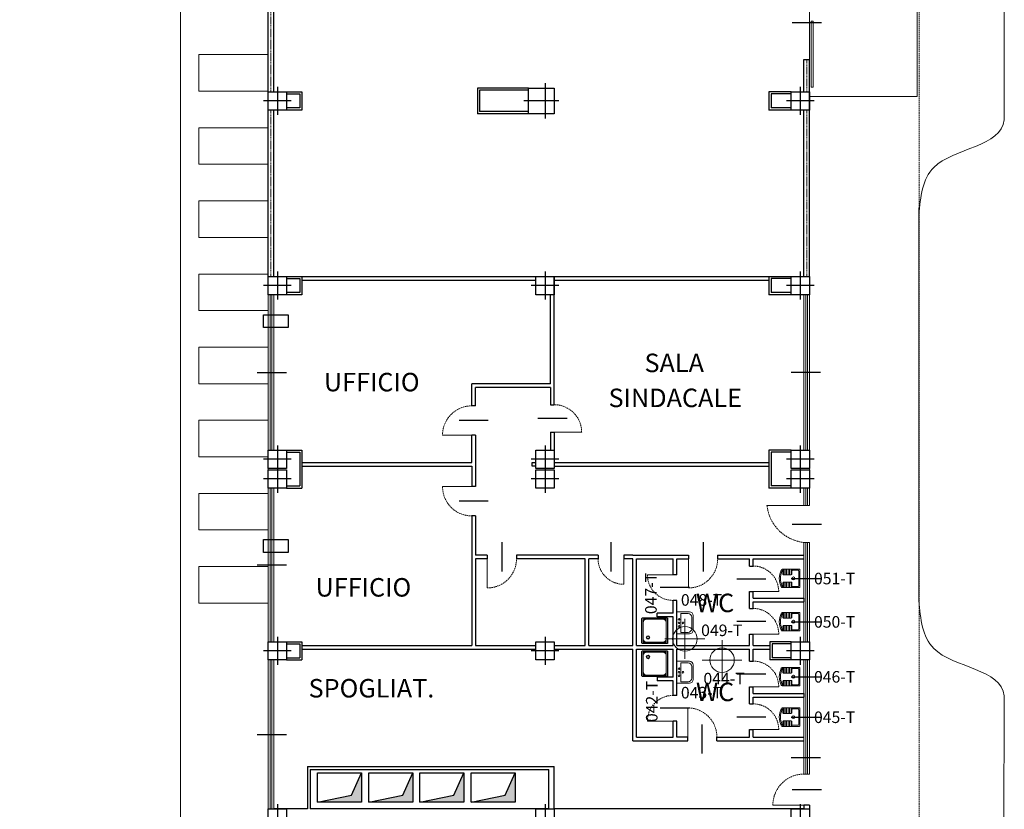
# Model space of a CAD drawing. Units: millimetres. Extents: x 363453 to 420923, y 88176 to 124555.
# Drawn here: x 375605 to 378298, y 98181 to 100341 of the extents above; entities that cross this region are included whole.
import ezdxf

# ---------------------------------------------------------------- set-up
doc = ezdxf.new("R2010")
doc.units = ezdxf.units.MM
doc.linetypes.add('HIDDEN', pattern=[0.375, 0.25, -0.125])
for name, color, linetype, lineweight in [('ARREDI WC', 8, 'Continuous', 5), ('GRATA', 252, 'Continuous', 5), ('MARCIAPIEDE', 8, 'Continuous', 5), ('MURI', 5, 'Continuous', 25), ('PILASTRI', 127, 'Continuous', 30), ('PROIEZIONI', 41, 'HIDDEN', 9), ('RUBINETTO', 141, 'Continuous', 15), ('SERRAMENTI', 40, 'Continuous', 9), ('VISTO', 8, 'Continuous', 5)]:
    doc.layers.add(name, color=color, linetype=linetype, lineweight=lineweight)
for name, color, linetype in [('ASSI', 8, 'Continuous'), ('CDZ', 140, 'Continuous'), ('CONTORXXNP----00', 255, 'Continuous'), ('HATCH', 8, 'Continuous'), ('RETINI', 8, 'Continuous'), ('SOLUZIONE1', 10, 'Continuous'), ('TESTI', 7, 'Continuous')]:
    doc.layers.add(name, color=color, linetype=linetype)
doc.styles.add('Arial', font='arial.ttf')

# ---------------------------------------------------------------- blocks, each defined once
blk = doc.blocks.new('A$C435459C5')
at = {"layer": 'RUBINETTO'}
for q in [(27.3, 81.8), (-27.3, 27.3), (27.3, -27.3), (81.8, 27.3)]:
    blk.add_line((27.3, 27.3), q, dxfattribs=at)
at = {"layer": 'RUBINETTO', "linetype": 'Continuous'}
blk.add_circle((27.3, 27.3), 33.6, dxfattribs=at)
blk.add_circle((27.3, 27.3), 33.6, dxfattribs=at)
blk.add_circle((27.3, 27.3), 33.6, dxfattribs=at)
blk = doc.blocks.new('PILASTRO_6')
for p, q in [((-25, -25), (-25, 25)), ((-25, 25), (25, 25)), ((25, 25), (25, -25)), ((25, -25), (-25, -25))]:
    blk.add_line(p, q)
at = {"layer": 'ASSI'}
for p, q in [((0, 38), (0, -38)), ((38, 0), (-38, 0))]:
    blk.add_line(p, q, dxfattribs=at)
blk = doc.blocks.new('doccia_70x70')
at = {"color": 0}
for p, q in [((-31.5, -65.1875), (-31.5, -4.8125)), ((-30.1875, -3.5), (30.1875, -3.5)), ((31.5, -4.8125), (31.5, -65.1875)), ((30.1875, -66.5), (-30.1875, -66.5))]:
    blk.add_line(p, q, dxfattribs=at)
blk.add_lwpolyline([(35, -68.25, -0.414213562), (33.25, -70), (-33.25, -70, -0.414213562), (-35, -68.25), (-35, -1.75, -0.414213562), (-33.25, 0), (33.25, 0, -0.414213562), (35, -1.75)], format="xyb", close=True, dxfattribs=at)
for radius in [4.9016, 3.2029]:
    blk.add_circle((18.375, -16.625), radius, dxfattribs=at)
for centre, radius, start, end in [((-21.875, -13.125), 9.625, 90, 180), ((-30.1875, -4.8125), 1.3125, 90, 180), ((21.875, -13.125), 9.625, 0, 90), ((30.1875, -4.8125), 1.3125, 0, 90), ((-21.875, -56.875), 9.625, 180, 270), ((-30.1875, -65.1875), 1.3125, 180, 270), ((21.875, -56.875), 9.625, 270, 0), ((30.1875, -65.1875), 1.3125, 270, 0)]:
    blk.add_arc(centre, radius, start, end, dxfattribs=at)
at = {"layer": 'CONTORXXNP----00'}
blk.add_lwpolyline([(35, -68.25, -0.414213562), (33.25, -70), (-33.25, -70, -0.414213562), (-35, -68.25), (-35, -1.75, -0.414213562), (-33.25, 0), (33.25, 0, -0.414213562), (35, -1.75)], format="xyb", close=True, dxfattribs=at)
blk = doc.blocks.new('LAVABO2')
blk.add_lwpolyline([(20, -45, 0.414214), (30, -35), (30, 0), (-30, 0), (-30, -35, 0.414214), (-20, -45), (20, -45)], format="xyb")
blk.add_lwpolyline([(-26, -11.4), (-26, -31.1, 0.414214), (-16, -41.1), (15.7, -41.1, 0.414214), (25.7, -31.1), (25.7, -11.4)], format="xyb", close=True)
for centre in [(-9.7, -6.5), (0, -6.5), (0, -17), (9.7, -6.5)]:
    blk.add_circle(centre, 2.25)
blk = doc.blocks.new('TURCA')
for p, q in [((-25.3, -24), (-25.3, -44.8)), ((-24.1, -24.4), (-10, -24.4)), ((-20.3, -22), (-23.3, -22)), ((-22.3, -5), (-22.3, -20)), ((0, -3), (-20.3, -3)), ((-20.3, -22), (-12, -22)), ((-10, -24), (-10, -44.8)), ((0, -3), (20.2, -3)), ((10, -24), (10, -44.8)), ((24.1, -24.4), (10, -24.4)), ((20.2, -22), (12, -22)), ((20.2, -22), (23.2, -22)), ((22.2, -5), (22.2, -20)), ((25.2, -24), (25.2, -44.8)), ((-24.1, -28.4), (-10, -28.4)), ((-24.1, -32.4), (-10, -32.4)), ((-24.1, -36.4), (-10, -36.4)), ((-24.1, -40.4), (-10, -40.4)), ((-24.1, -44.4), (-10, -44.4)), ((-21.4, -46.8), (-23.3, -46.8)), ((-12, -46.8), (-21.4, -46.8)), ((24.1, -28.4), (10, -28.4)), ((24.1, -32.4), (10, -32.4)), ((24.1, -36.4), (10, -36.4)), ((24.1, -40.4), (10, -40.4)), ((24.1, -44.4), (10, -44.4)), ((12, -46.8), (21.4, -46.8)), ((21.4, -46.8), (23.2, -46.8))]:
    blk.add_line(p, q)
blk.add_lwpolyline([(-25.3, -48.4, 0.227801), (-23, -51.3, 0.105343), (0, -56.4, 0.105343), (23, -51.3, 0.227801), (25.2, -48.4), (25.2, -2, 0.414214), (23.2, 0), (0, 0), (-23.3, 0, 0.414214), (-25.3, -2)], format="xyb", close=True)
blk.add_lwpolyline([(-25.3, -48.4, 0.227801), (-23, -51.3, 0.105343), (0, -56.4, 0.105343), (23, -51.3, 0.227801), (25.2, -48.4), (25.2, -2, 0.414214), (23.2, 0), (0, 0), (-23.3, 0, 0.414214), (-25.3, -2)], format="xyb", close=True)
blk.add_circle((0, -18), 4)
for centre, radius, start, end in [((-23.3, -24), 2, 90, 180), ((-20.3, -5), 2, 90, 180), ((-20.3, -20), 2, 180, 270), ((-12, -24), 2, 0, 90), ((12, -24), 2, 90, 180), ((20.2, -5), 2, 0, 90), ((20.2, -20), 2, 270, 0), ((23.2, -24), 2, 0, 90), ((-23.3, -44.8), 2, 180, 270), ((-21.4, -47.7), 0.942, 88.6828, 163.1204), ((-21.4, -47.5), 0.897, 176.4132, 238.243), ((-12, -30.6), 20.2, 240.9712, 247.3603), ((4.5, 17.6), 71.2, 250.0239, 266.3641), ((-12, -44.8), 2, 270, 0), ((-4.5, 17.6), 71.2, 273.6359, 289.9761), ((12, -44.8), 2, 180, 270), ((12, -30.6), 20.2, 292.6397, 299.0288), ((21.4, -47.7), 0.942, 16.8796, 91.3172), ((21.4, -47.5), 0.897, 301.757, 3.5868), ((23.2, -44.8), 2, 270, 0)]:
    blk.add_arc(centre, radius, start, end)

msp = doc.modelspace()

# ---------------------------------------------------------------- hatches: boundary and pattern name
at = {"layer": 'HATCH'}
for points in [[(376512.41504, 98219.52505), (376419.40138, 98200.46687), (376539.42383, 98200.46687), (376539.42383, 98280.48184)], [(376652.44124, 98219.52505), (376559.42758, 98200.46687), (376679.45004, 98200.46687), (376679.45004, 98280.48184)], [(376792.46745, 98219.52505), (376699.45378, 98200.46687), (376819.47624, 98200.46687), (376819.47624, 98280.48184)], [(376932.49365, 98219.52505), (376839.47998, 98200.46687), (376959.50244, 98200.46687), (376959.50244, 98280.48184)]]:
    msp.add_hatch(color=1, dxfattribs=at).paths.add_polyline_path(points)

# ---------------------------------------------------------------- linework, layer by layer
at = {"layer": 'ASSI', "color": 1}
for p, q in [((377717.14421, 100332.9583), (377797.15918, 100332.9583)), ((377041.65308, 100166.83482), (377041.65308, 100070.81685)), ((377079.6602, 100118.82584), (376983.64223, 100118.82584)), ((376254.3705, 99376.18687), (376334.38547, 99376.18687)), ((377794.65872, 99376.18687), (377714.64374, 99376.18687)), ((376886.19512, 99244.66226), (376806.18015, 99244.66226)), ((377101.66431, 99250.16329), (377021.64934, 99250.16329)), ((376886.19512, 99023.6209), (376806.18015, 99023.6209)), ((377717.14421, 98961.50058), (377797.15918, 98961.50058)), ((376923.4957, 98911.59994), (376923.4957, 98831.58496)), ((377221.64089, 98911.59994), (377221.64089, 98831.58496)), ((377473.59864, 98911.59994), (377473.59864, 98831.58496)), ((376254.3705, 98849.58833), (376334.38547, 98849.58833)), ((377565.61586, 98811.58122), (377645.63083, 98811.58122)), ((377714.64374, 98812.58141), (377794.65872, 98812.58141)), ((377436.59171, 98787.57673), (377356.57674, 98787.57673)), ((377565.61586, 98695.55951), (377645.63083, 98695.55951)), ((377714.64374, 98694.05923), (377794.65872, 98694.05923)), ((377565.61586, 98551.53256), (377645.63083, 98551.53256)), ((377714.64374, 98543.78111), (377794.65872, 98543.78111)), ((377436.59171, 98457.51497), (377356.57674, 98457.51497)), ((377565.61586, 98434.51066), (377645.63083, 98434.51066)), ((377714.64374, 98433.26043), (377794.65872, 98433.26043)), ((377471.59826, 98333.49176), (377471.59826, 98413.50673)), ((376254.3705, 98386.00159), (376334.38547, 98386.00159)), ((377714.64374, 98322.9898), (377794.65872, 98322.9898)), ((377717.14421, 98234.97333), (377797.15918, 98234.97333))]:
    msp.add_line(p, q, dxfattribs=at)
at = {"layer": 'CDZ', "color": 1}
for points in [[(376338.89387, 99534.04076), (376338.89387, 99498.61565), (376271.07516, 99498.61565), (376271.07516, 99534.04076)], [(376338.89387, 98918.72597), (376338.89387, 98883.30086), (376271.07516, 98883.30086), (376271.07516, 98918.72597)]]:
    msp.add_lwpolyline(points, close=True, dxfattribs=at)
at = {"layer": 'GRATA', "color": 1}
msp.add_line((378059.6531, 100131.12393), (377764.6531, 100131.12393), dxfattribs=at)
for points in [[(377764.6531, 100716.22778), (378059.6531, 100716.22778), (378059.6531, 100131.12393), (377764.6531, 100131.12393)], [(376094.37611, 100245.27668), (376284.37611, 100245.27668), (376284.37611, 100145.27668), (376094.37611, 100145.27668)], [(376094.37611, 100045.27668), (376284.37611, 100045.27668), (376284.37611, 99945.27668), (376094.37611, 99945.27668)], [(376094.37611, 99845.27668), (376284.37611, 99845.27668), (376284.37611, 99745.27668), (376094.37611, 99745.27668)], [(376094.37611, 99645.27668), (376284.37611, 99645.27668), (376284.37611, 99545.27668), (376094.37611, 99545.27668)], [(376094.37611, 99445.27668), (376284.37611, 99445.27668), (376284.37611, 99345.27668), (376094.37611, 99345.27668)], [(376094.37611, 99245.27668), (376284.37611, 99245.27668), (376284.37611, 99145.27668), (376094.37611, 99145.27668)], [(376094.37611, 99045.27668), (376284.37611, 99045.27668), (376284.37611, 98945.27668), (376094.37611, 98945.27668)], [(376094.37611, 98845.27668), (376284.37611, 98845.27668), (376284.37611, 98745.27668), (376094.37611, 98745.27668)]]:
    msp.add_lwpolyline(points, close=True, dxfattribs=at)
at = {"layer": 'HATCH', "color": 1, "flags": 128}
for points in [[(376419.40138, 98200.46687), (376512.41504, 98219.52505), (376539.42383, 98280.48184)], [(376839.47998, 98200.46687), (376932.49365, 98219.52505), (376959.50244, 98280.48184)]]:
    msp.add_lwpolyline(points, dxfattribs=at)
at = {"layer": 'MARCIAPIEDE', "color": 1}
for p, q in [((378297.59262, 100696.87506), (378297.59262, 100066.87506)), ((378063.93715, 99826.12393), (378063.93715, 98751.12393)), ((378296.87668, 98491.12393), (378296.16073, 97661.83022))]:
    msp.add_line(p, q, dxfattribs=at)
at = {"layer": 'MARCIAPIEDE', "color": 1, "linetype": 'Continuous', "flags": 128}
msp.add_lwpolyline([(376044.48378, 104632.04699), (376044.48378, 90681.05982), (375604.6531, 90681.05982)], dxfattribs=at)
at = {"layer": 'MARCIAPIEDE', "color": 1}
for points in [[(378063.93715, 99806.87506), (378104.54447, 99936.87506), (378296.87668, 100066.87506), (378296.87668, 100082.58135)], [(378063.93715, 98751.12393), (378104.54447, 98621.12393), (378296.87668, 98491.12393), (378296.87668, 98475.41764)]]:
    msp.add_spline(points, degree=3, dxfattribs=at)
at = {"layer": 'MURI', "color": 1}
for p, q in [((376284.37611, 99638.736), (376284.37611, 102993.5049)), ((376299.37892, 100143.83051), (376299.37892, 100619.9196)), ((377749.65029, 100143.83051), (377749.65029, 100231.7437)), ((377749.65029, 100231.7437), (377764.6531, 100231.7437)), ((377764.6531, 99638.736), (377764.6531, 100231.7437)), ((376996.64466, 100153.83239), (376856.61846, 100153.83239)), ((376856.61846, 100153.83239), (376856.61846, 100083.81928)), ((376334.38547, 100143.83051), (376376.39333, 100143.83051)), ((376334.38547, 100137.82939), (376370.39221, 100137.82939)), ((376370.39221, 100137.82939), (376370.39221, 100099.82228)), ((376376.39333, 100143.83051), (376376.39333, 100093.82116)), ((376996.64466, 100147.83126), (376862.61958, 100147.83126)), ((376862.61958, 100147.83126), (376862.61958, 100089.82041)), ((377714.64374, 100143.83051), (377653.63233, 100143.83051)), ((377653.63233, 100143.83051), (377653.63233, 100093.82116)), ((377659.63345, 100137.82939), (377659.63345, 100099.82228)), ((377714.64374, 100137.82939), (377659.63345, 100137.82939)), ((376370.39221, 100099.82228), (376334.38547, 100099.82228)), ((377714.64374, 100099.82228), (377659.63345, 100099.82228)), ((376299.37892, 99638.736), (376299.37892, 100093.82116)), ((376376.39333, 100093.82116), (376334.38547, 100093.82116)), ((376996.64466, 100083.81928), (376856.61846, 100083.81928)), ((376996.64466, 100089.82041), (376862.61958, 100089.82041)), ((377714.64374, 100093.82116), (377653.63233, 100093.82116)), ((377749.65029, 99638.736), (377749.65029, 100093.82116)), ((376334.38547, 99638.736), (376376.39333, 99638.736)), ((376334.38547, 99632.73488), (376370.39221, 99632.73488)), ((376370.39221, 99632.73488), (376370.39221, 99594.72776)), ((376376.39333, 99638.736), (376376.39333, 99588.72664)), ((377066.65776, 99287.67031), (377066.65776, 99638.736)), ((377066.65776, 99628.73413), (377653.63233, 99628.73413)), ((377653.63233, 99638.736), (377653.63233, 99588.72664)), ((377659.63345, 99632.73488), (377659.63345, 99594.72776)), ((377714.64374, 99632.73488), (377659.63345, 99632.73488)), ((376370.39221, 99594.72776), (376334.38547, 99594.72776)), ((376376.39333, 99588.72664), (376334.38547, 99588.72664)), ((377056.65589, 99344.68098), (377056.65589, 99588.72664)), ((377714.64374, 99588.72664), (377653.63233, 99588.72664)), ((377714.64374, 99594.72776), (377659.63345, 99594.72776)), ((376841.1867, 99284.66975), (376841.1867, 99344.68098)), ((377056.65589, 99344.68098), (376841.1867, 99344.68098)), ((376851.18857, 99284.66975), (376851.18857, 99334.6791)), ((377056.65589, 99334.6791), (376851.18857, 99334.6791)), ((377056.65589, 99334.6791), (377056.65589, 99287.67031)), ((376851.18857, 99284.66975), (376841.1867, 99284.66975)), ((377056.65589, 99287.67031), (377066.65776, 99287.67031)), ((377056.65589, 99212.65627), (377066.65776, 99212.65627)), ((377056.65589, 99212.65627), (377056.65589, 99163.6471)), ((377066.65776, 99212.65627), (377066.65776, 99129.64074)), ((376841.1867, 99129.64074), (376841.1867, 99204.65477)), ((376851.18857, 99204.65477), (376841.1867, 99204.65477)), ((376851.18857, 99204.65477), (376851.18857, 99063.62838)), ((377653.63233, 99163.6471), (377653.63233, 99059.62764)), ((377714.64374, 99163.6471), (377653.63233, 99163.6471)), ((377714.64374, 99157.64598), (377659.63345, 99157.64598)), ((377659.63345, 99157.64598), (377659.63345, 99065.62876)), ((377006.64653, 99119.63887), (377006.64653, 99129.64074)), ((377006.64653, 99129.64074), (377016.64841, 99129.64074)), ((376841.1867, 99119.63887), (376841.1867, 99063.62838)), ((377016.64841, 99119.63887), (377006.64653, 99119.63887)), ((376851.18857, 99063.62838), (376841.1867, 99063.62838)), ((377714.64374, 99059.62764), (377653.63233, 99059.62764)), ((377714.64374, 99065.62876), (377659.63345, 99065.62876)), ((376851.18857, 98983.61341), (376841.1867, 98983.61341)), ((376841.1867, 98983.61341), (376841.1867, 98629.54716)), ((376851.18857, 98983.61341), (376851.18857, 98876.59339)), ((376883.48822, 98876.59339), (376851.18857, 98876.59339)), ((376883.48822, 98866.59151), (376851.18857, 98866.59151)), ((376851.18857, 98866.59151), (376851.18857, 98629.54716)), ((376883.48822, 98876.59339), (376883.48822, 98866.59151)), ((376963.50319, 98876.59339), (376963.50319, 98866.59151)), ((377186.54493, 98876.59339), (376963.50319, 98876.59339)), ((377151.53837, 98866.59151), (376963.50319, 98866.59151)), ((377151.53837, 98629.54716), (377151.53837, 98866.59151)), ((377161.54025, 98629.54716), (377161.54025, 98866.59151)), ((377186.54493, 98866.59151), (377161.54025, 98866.59151)), ((377186.54493, 98876.59339), (377186.54493, 98866.59151)), ((377281.56271, 98876.59339), (377256.55803, 98876.59339)), ((377256.55803, 98876.59339), (377256.55803, 98866.59151)), ((377281.56271, 98866.59151), (377256.55803, 98866.59151)), ((377281.56271, 98876.59339), (377433.59115, 98876.59339)), ((377281.56271, 98629.54716), (377281.56271, 98866.59151)), ((377291.56458, 98629.54716), (377291.56458, 98866.59151)), ((377291.56458, 98866.59151), (377391.58329, 98866.59151)), ((377391.58329, 98822.58328), (377391.58329, 98866.59151)), ((377401.58516, 98866.59151), (377433.59115, 98866.59151)), ((377401.58516, 98822.58328), (377401.58516, 98866.59151)), ((377433.59115, 98876.59339), (377433.59115, 98866.59151)), ((377513.60613, 98876.59339), (377513.60613, 98866.59151)), ((377513.60613, 98876.59339), (377749.65029, 98876.59339)), ((377513.60613, 98866.59151), (377600.62241, 98866.59151)), ((377600.62241, 98846.58777), (377600.62241, 98866.59151)), ((377610.62428, 98866.59151), (377749.65029, 98866.59151)), ((377610.62428, 98846.58777), (377610.62428, 98866.59151)), ((377600.62241, 98846.58777), (377610.62428, 98846.58777)), ((377401.58516, 98822.58328), (377391.58329, 98822.58328)), ((377401.58516, 98752.57018), (377391.58329, 98752.57018)), ((377391.58329, 98717.56363), (377391.58329, 98752.57018)), ((377401.58516, 98629.54716), (377401.58516, 98752.57018)), ((377600.62241, 98730.56606), (377600.62241, 98776.57467)), ((377600.62241, 98776.57467), (377610.62428, 98776.57467)), ((377610.62428, 98758.5713), (377610.62428, 98776.57467)), ((377610.62428, 98758.5713), (377749.65029, 98758.5713)), ((377749.65029, 98758.5713), (377749.65029, 98748.56943)), ((377600.62241, 98730.56606), (377610.62428, 98730.56606)), ((377610.62428, 98730.56606), (377610.62428, 98748.56943)), ((377610.62428, 98748.56943), (377749.65029, 98748.56943)), ((377391.58329, 98717.56363), (377348.57524, 98717.56363)), ((377348.57524, 98707.56176), (377348.57524, 98717.56363)), ((377391.58329, 98707.56176), (377348.57524, 98707.56176)), ((377391.58329, 98629.54716), (377391.58329, 98707.56176)), ((377600.62241, 98629.54716), (377600.62241, 98660.55296)), ((377600.62241, 98660.55296), (377610.62428, 98660.55296)), ((377610.62428, 98629.54716), (377610.62428, 98660.55296)), ((377281.56271, 98368.49831), (377281.56271, 98619.54529)), ((377291.56458, 98378.50018), (377291.56458, 98619.54529)), ((377391.58329, 98542.53088), (377391.58329, 98619.54529)), ((377401.58516, 98492.52152), (377401.58516, 98619.54529)), ((377600.62241, 98586.53911), (377600.62241, 98619.54529)), ((377610.62428, 98586.53911), (377610.62428, 98619.54529)), ((377600.62241, 98586.53911), (377610.62428, 98586.53911)), ((377391.58329, 98542.53088), (377348.57524, 98542.53088)), ((377348.57524, 98542.53088), (377348.57524, 98532.529)), ((377391.58329, 98532.529), (377348.57524, 98532.529)), ((377391.58329, 98492.52152), (377391.58329, 98532.529)), ((377600.62241, 98516.52601), (377610.62428, 98516.52601)), ((377600.62241, 98469.51721), (377600.62241, 98516.52601)), ((377610.62428, 98498.02255), (377610.62428, 98516.52601)), ((377401.58516, 98492.52152), (377391.58329, 98492.52152)), ((377610.62428, 98498.02255), (377749.65029, 98498.02255)), ((377610.62428, 98469.51721), (377610.62428, 98488.02068)), ((377610.62428, 98488.02068), (377749.65029, 98488.02068)), ((377749.65029, 98498.02255), (377749.65029, 98488.02068)), ((377600.62241, 98469.51721), (377610.62428, 98469.51721)), ((377391.58329, 98378.50018), (377391.58329, 98422.50842)), ((377401.58516, 98422.50842), (377391.58329, 98422.50842)), ((377401.58516, 98378.50018), (377401.58516, 98422.50842)), ((377291.56458, 98378.50018), (377391.58329, 98378.50018)), ((377431.59078, 98378.50018), (377401.58516, 98378.50018)), ((377431.59078, 98368.49831), (377431.59078, 98378.50018)), ((377511.60575, 98368.49831), (377511.60575, 98378.50018)), ((377511.60575, 98378.50018), (377600.62241, 98378.50018)), ((377600.62241, 98378.50018), (377600.62241, 98399.50411)), ((377600.62241, 98399.50411), (377610.62428, 98399.50411)), ((377610.62428, 98378.50018), (377610.62428, 98399.50411)), ((377610.62428, 98378.50018), (377749.65029, 98378.50018)), ((377281.56271, 98368.49831), (377431.59078, 98368.49831)), ((377511.60575, 98368.49831), (377749.65029, 98368.49831)), ((377066.65776, 98182.4635), (377066.65776, 98298.48521)), ((377051.65496, 98182.4635), (377051.65496, 98290.48371)), ((377764.6531, 98192.46537), (377749.65029, 98192.46537)), ((377749.65029, 98192.46537), (377749.65029, 98182.4635)), ((377764.6531, 98192.46537), (377764.6531, 98132.45414)), ((376284.37611, 97881.90726), (376284.37611, 98182.4635)), ((377749.65029, 98182.4635), (377066.65776, 98182.4635))]:
    msp.add_line(p, q, dxfattribs=at)
at = {"layer": 'MURI', "color": 1, "linetype": 'Continuous'}
for p, q in [((376284.37611, 99638.736), (377764.6531, 99638.736)), ((376376.39333, 99628.73413), (377016.64841, 99628.73413)), ((376334.38547, 99163.6471), (376376.39333, 99163.6471)), ((376334.38547, 99157.64598), (376370.39221, 99157.64598)), ((376370.39221, 99157.64598), (376370.39221, 99065.62876)), ((376376.39333, 99163.6471), (376376.39333, 99059.62764)), ((376376.39333, 99129.64074), (376841.1867, 99129.64074)), ((377066.65776, 99129.64074), (377653.63233, 99129.64074)), ((376376.39333, 99119.63887), (376841.1867, 99119.63887)), ((377066.65776, 99119.63887), (377653.63233, 99119.63887)), ((376334.38547, 99065.62876), (376370.39221, 99065.62876)), ((376334.38547, 99059.62764), (376376.39333, 99059.62764)), ((376334.38547, 98639.54903), (376376.39333, 98639.54903)), ((376334.38547, 98633.54791), (376370.39221, 98633.54791)), ((376370.39221, 98633.54791), (376370.39221, 98595.5408)), ((376376.39333, 98639.54903), (376376.39333, 98589.53967)), ((376376.39333, 98629.54716), (376841.1867, 98629.54716)), ((376376.39333, 98619.54529), (377016.64841, 98619.54529)), ((376851.18857, 98629.54716), (377016.64841, 98629.54716)), ((377066.65776, 98629.54716), (377151.53837, 98629.54716)), ((377066.65776, 98619.54529), (377281.56271, 98619.54529)), ((377161.54025, 98629.54716), (377281.56271, 98629.54716)), ((377291.56458, 98629.54716), (377391.58329, 98629.54716)), ((377291.56458, 98619.54529), (377391.58329, 98619.54529)), ((377401.58516, 98629.54716), (377600.62241, 98629.54716)), ((377401.58516, 98619.54529), (377600.62241, 98619.54529)), ((377610.62428, 98629.54716), (377656.63289, 98629.54716)), ((377610.62428, 98619.54529), (377656.63289, 98619.54529)), ((377656.63289, 98639.54903), (377656.63289, 98589.53967)), ((377714.64374, 98639.54903), (377656.63289, 98639.54903)), ((377714.64374, 98633.54791), (377662.63401, 98633.54791)), ((377662.63401, 98633.54791), (377662.63401, 98595.5408)), ((376334.38547, 98595.5408), (376370.39221, 98595.5408)), ((376334.38547, 98589.53967), (376376.39333, 98589.53967)), ((377714.64374, 98589.53967), (377656.63289, 98589.53967)), ((377714.64374, 98595.5408), (377662.63401, 98595.5408)), ((376391.39614, 98298.48521), (377066.65776, 98298.48521)), ((376391.39614, 98298.48521), (376391.39614, 98182.4635)), ((376399.39763, 98290.48371), (377051.65496, 98290.48371)), ((376399.39763, 98290.48371), (376399.39763, 98182.4635)), ((376391.39614, 98182.4635), (376299.37892, 98182.4635)), ((377051.65496, 98182.4635), (376399.39763, 98182.4635))]:
    msp.add_line(p, q, dxfattribs=at)
at = {"layer": 'MURI', "color": 1, "linetype": 'Continuous', "flags": 128}
for points in [[(376419.40138, 98200.46687), (376419.40138, 98280.48184), (376539.42383, 98280.48184), (376539.42383, 98200.46687)], [(376559.42758, 98200.46687), (376559.42758, 98280.48184), (376679.45004, 98280.48184), (376679.45004, 98200.46687)], [(376699.45378, 98200.46687), (376699.45378, 98280.48184), (376819.47624, 98280.48184), (376819.47624, 98200.46687)], [(376839.47998, 98200.46687), (376839.47998, 98280.48184), (376959.50244, 98280.48184), (376959.50244, 98200.46687)]]:
    msp.add_lwpolyline(points, close=True, dxfattribs=at)
at = {"layer": 'PILASTRI', "color": 1}
for p, q in [((376996.64466, 100153.83239), (377066.65776, 100153.83239)), ((376996.64466, 100083.81928), (376996.64466, 100153.83239)), ((377066.65776, 100153.83239), (377066.65776, 100083.81928)), ((377066.65776, 100083.81928), (376996.64466, 100083.81928))]:
    msp.add_line(p, q, dxfattribs=at)
at = {"layer": 'PROIEZIONI', "color": 1, "ltscale": 15}
msp.add_line((378064.6531, 104823.76539), (378064.6531, 88980.11215), dxfattribs=at)
at = {"layer": 'PROIEZIONI', "color": 1}
msp.add_line((378059.6531, 100716.22778), (378059.6531, 100131.12393), dxfattribs=at)
at = {"layer": 'RETINI', "color": 1, "linetype": 'Continuous', "flags": 128}
for points in [[(376559.42758, 98200.46687), (376652.44124, 98219.52505), (376679.45004, 98280.48184)], [(376699.45378, 98200.46687), (376792.46745, 98219.52505), (376819.47624, 98280.48184)]]:
    msp.add_lwpolyline(points, dxfattribs=at)
at = {"layer": 'SERRAMENTI', "color": 1, "linetype": 'HIDDEN', "ltscale": 10}
for p, q in [((376291.87751, 100143.83051), (376291.87751, 100619.9196)), ((377757.1517, 100231.7437), (377757.1517, 100143.83051)), ((376291.87751, 99638.736), (376291.87751, 100093.82116)), ((377757.1517, 99638.736), (377757.1517, 100093.82116))]:
    msp.add_line(p, q, dxfattribs=at)
at = {"layer": 'SERRAMENTI', "color": 1}
for p, q in [((377769.65404, 100336.45336), (377774.65497, 100336.45336)), ((377769.65404, 100156.41967), (377769.65404, 100336.45336)), ((377774.65497, 100336.45336), (377774.65497, 100156.41967)), ((377774.65497, 100156.41967), (377769.65404, 100156.41967)), ((376289.37705, 99163.6471), (376289.37705, 99588.72664)), ((376294.37798, 99163.6471), (376294.37798, 99588.72664)), ((377754.65123, 99163.6471), (377754.65123, 99588.72664)), ((377759.65217, 99163.6471), (377759.65217, 99588.72664)), ((377066.65776, 99212.65627), (377141.6718, 99212.65627)), ((376841.1867, 99204.65477), (376761.17173, 99204.65477)), ((376289.37705, 98639.54903), (376289.37705, 99059.62764)), ((376294.37798, 98639.54903), (376294.37798, 99059.62764)), ((376841.1867, 99063.62838), (376761.17173, 99063.62838)), ((377754.65123, 99012.10787), (377754.65123, 99059.62764)), ((377759.65217, 99012.10787), (377759.65217, 99059.62764)), ((377749.65029, 99012.10787), (377648.4357, 99012.10787)), ((377754.65123, 98639.54903), (377754.65123, 98910.89328)), ((377759.65217, 98639.54903), (377759.65217, 98910.89328)), ((376883.48822, 98866.59151), (376883.48822, 98786.57654)), ((377256.55803, 98866.59151), (377256.55803, 98796.57841)), ((377433.59115, 98866.59151), (377433.59115, 98786.57654)), ((377321.57019, 98822.58328), (377391.58329, 98822.58328)), ((377680.63738, 98776.57467), (377610.62428, 98776.57467)), ((377680.63738, 98660.55296), (377610.62428, 98660.55296)), ((376289.37705, 98182.4635), (376289.37705, 98589.53967)), ((376294.37798, 98182.4635), (376294.37798, 98589.53967)), ((377754.65123, 98277.48128), (377754.65123, 98589.53967)), ((377759.65217, 98277.48128), (377759.65217, 98589.53967)), ((377680.63738, 98516.52601), (377610.62428, 98516.52601)), ((377431.59078, 98378.50018), (377431.59078, 98458.51515)), ((377321.57019, 98422.50842), (377391.58329, 98422.50842)), ((377680.63738, 98399.50411), (377610.62428, 98399.50411)), ((377664.63439, 98192.46537), (377749.65029, 98192.46537))]:
    msp.add_line(p, q, dxfattribs=at)
at = {"layer": 'SERRAMENTI', "color": 1, "linetype": 'HIDDEN', "ltscale": 15}
for centre, radius, start, end in [((376841.1867, 99204.65477), 80.01497, 90, 180), ((377066.65776, 99212.65627), 75.01404, 0, 90), ((376841.1867, 99063.62838), 80.01497, 180, 270), ((377762.371, 99024.82858), 114.64323, 186.37060647, 263.62939352), ((376883.48822, 98866.59151), 80.01497, 270, 0), ((377256.55803, 98866.59151), 70.0131, 180, 270), ((377433.59115, 98866.59151), 80.01497, 270, 0), ((377610.62428, 98776.57467), 70.0131, 0, 90), ((377391.58329, 98822.58328), 70.0131, 180, 270), ((377610.62428, 98660.55296), 70.0131, 0, 90), ((377610.62428, 98516.52601), 70.0131, 0, 90), ((377391.58329, 98422.50842), 70.0131, 90, 180), ((377431.59078, 98378.50018), 80.01497, 0, 90), ((377610.62428, 98399.50411), 70.0131, 0, 90), ((377749.65029, 98192.46537), 85.01591, 90, 180)]:
    msp.add_arc(centre, radius, start, end, dxfattribs=at)
at = {"layer": 'VISTO', "color": 1}
for p, q in [((376284.37611, 98182.4635), (376284.37611, 99638.736)), ((377764.6531, 99012.10787), (377764.6531, 99638.736)), ((376299.37892, 99163.6471), (376299.37892, 99588.72664)), ((377749.65029, 99163.6471), (377749.65029, 99588.72664)), ((376299.37892, 98639.54903), (376299.37892, 99059.62764)), ((377749.65029, 99012.10787), (377749.65029, 99059.62764)), ((377749.65029, 99012.10787), (377764.6531, 99012.10787)), ((377749.65029, 98639.54903), (377749.65029, 98910.89328)), ((377749.65029, 98910.89328), (377764.6531, 98910.89328)), ((377764.6531, 98277.48128), (377764.6531, 98910.89328)), ((376299.37892, 98182.4635), (376299.37892, 98589.53967)), ((377749.65029, 98277.48128), (377749.65029, 98589.53967)), ((377764.6531, 98277.48128), (377749.65029, 98277.48128))]:
    msp.add_line(p, q, dxfattribs=at)

# ---------------------------------------------------------------- block references
at = {"layer": 'ARREDI WC', "color": 1, "xscale": 1.000187156686426, "yscale": 1.000187156686426, "zscale": 1.000187156686426}
for name, p, rotation in [('TURCA', (377738.64824, 98812.58141), 270), ('doccia_70x70', (377341.57393, 98634.54809), 180), ('LAVABO2', (377401.58516, 98691.05867), 90), ('TURCA', (377738.64824, 98694.05923), 270), ('doccia_70x70', (377306.56738, 98579.5378), 90), ('LAVABO2', (377401.58516, 98556.0334), 90), ('TURCA', (377738.64824, 98543.78111), 270), ('TURCA', (377738.64824, 98433.26043), 270)]:
    msp.add_blockref(name, p, dxfattribs=dict(at, rotation=rotation))
at = {"layer": 'PILASTRI', "color": 1, "xscale": 1.000187156686426, "yscale": 1.000187156686426, "zscale": 1.000187156686426}
for p in [(376309.38079, 100118.82584), (377739.64842, 100118.82584), (376309.38079, 99613.73132), (377041.65308, 99613.73132), (377739.64842, 99613.73132), (376309.38079, 99138.64242), (377041.65308, 99138.64242), (377739.64842, 99138.64242), (376309.38079, 99084.63232), (377041.65308, 99084.63232), (377739.64842, 99084.63232), (376309.38079, 98614.54435), (377041.65308, 98614.54435), (377739.64842, 98614.54435), (376309.38079, 98157.45882), (377041.65308, 98157.45882), (377739.64842, 98157.45882)]:
    msp.add_blockref('PILASTRO_6', p, dxfattribs=at)
at = {"layer": 'RUBINETTO'}
for p in [(377396.70039, 98619.9436), (377498.28631, 98561.92715)]:
    msp.add_blockref('A$C435459C5', p, dxfattribs=at)

# ---------------------------------------------------------------- texts
at = {"layer": 'SOLUZIONE1', "char_height": 31.682818, "attachment_point": 1, "rotation": 90}
for s, insert in [('{\\fArial|b0|i0|c0|p34;047-T}', (377315.26908, 98715.00983)), ('{\\fArial|b0|i0|c0|p34;042-T}', (377317.53346, 98419.79128))]:
    msp.add_mtext_dynamic_manual_height_columns(s, width=93.6689151, gutter_width=12.5, heights=[0], dxfattribs=dict(at, insert=insert))
at = {"layer": 'SOLUZIONE1', "char_height": 31.682818, "attachment_point": 1}
for s, insert in [('{\\fArial|b0|i0|c0|p34;051-T}', (377777.02727, 98828.18158)), ('{\\fArial|b0|i0|c0|p34;048-T}', (377413.06563, 98769.70955)), ('{\\fArial|b0|i0|c0|p34;050-T}', (377777.02727, 98709.6594)), ('{\\fArial|b0|i0|c0|p34;049-T}', (377468.38626, 98686.53163)), ('{\\fArial|b0|i0|c0|p34;044-T}', (377474.7237, 98554.44002)), ('{\\fArial|b0|i0|c0|p34;046-T}', (377777.02727, 98559.38128)), ('{\\fArial|b0|i0|c0|p34;043-T}', (377413.06563, 98515.99221)), ('{\\fArial|b0|i0|c0|p34;045-T}', (377777.02727, 98448.8606))]:
    msp.add_mtext_dynamic_manual_height_columns(s, width=93.6689151, gutter_width=12.5, heights=[0], dxfattribs=dict(at, insert=insert))
at = {"layer": 'TESTI', "color": 1, "linetype": 'Continuous', "style": 'Arial'}
for s, p in [('SALA', (377313.5463, 99376.83339)), ('UFFICIO', (376436.66078, 99324.31516)), ('SINDACALE', (377215.17342, 99281.16351)), ('UFFICIO', (376413.78496, 98762.94512)), ('WC', (377454.21165, 98720.32289)), ('SPOGLIAT.', (376394.74429, 98486.97015)), ('WC', (377454.21165, 98476.97078))]:
    msp.add_text(s, height=50.607296, dxfattribs=at).set_placement(p)

doc.saveas('drawing.dxf')
